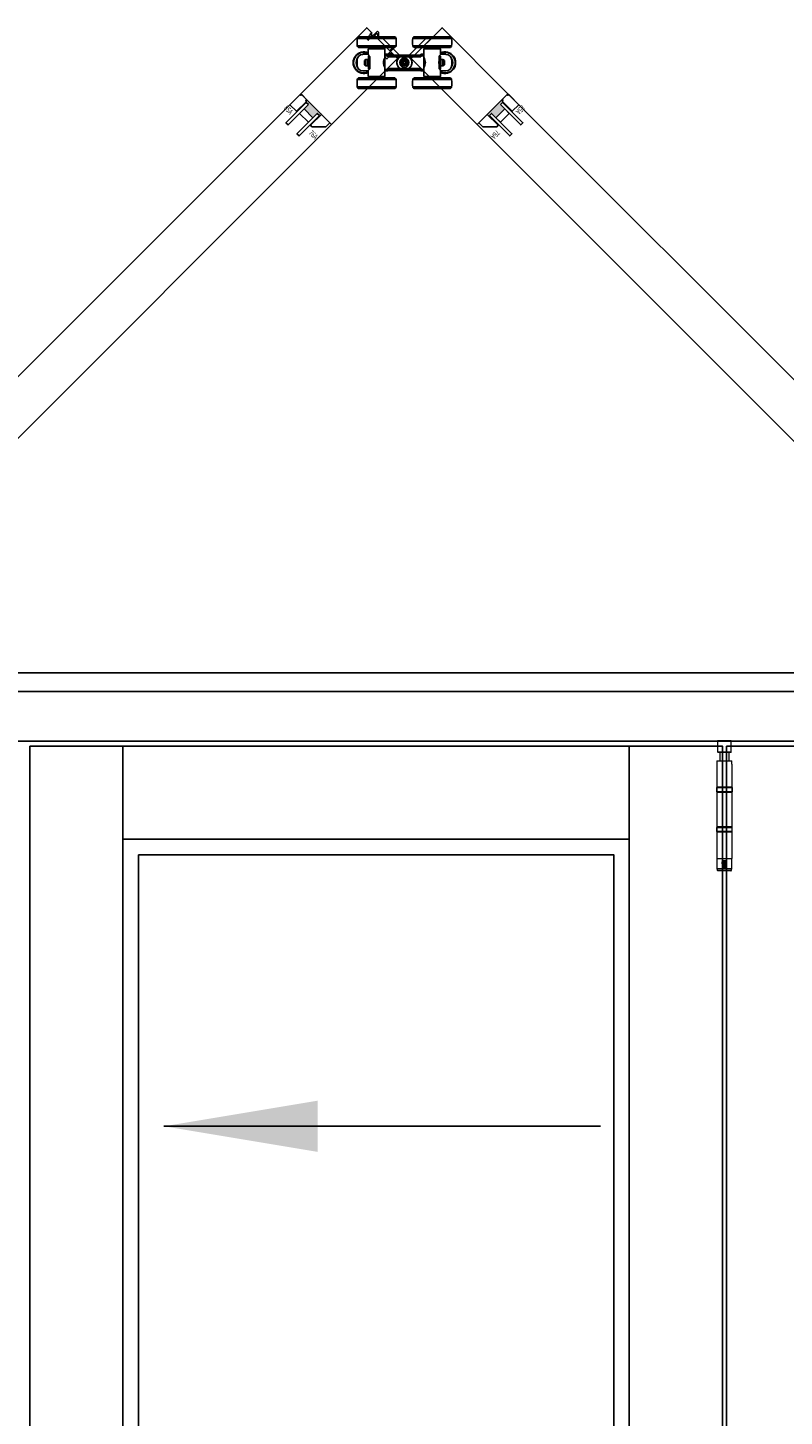
# Model space of a CAD drawing. Units: inches. Extents: x -803 to 1844, y -991 to 1152.
# Drawn here: x 322 to 352, y 256 to 312 of the extents above; entities that cross this region are included whole.
import ezdxf
from ezdxf.enums import TextEntityAlignment as Align

# ---------------------------------------------------------------- set-up
doc = ezdxf.new("R2010")
doc.units = ezdxf.units.IN
doc.header["$MEASUREMENT"] = 0
doc.layers.add('2D_Phase 3', color=6, linetype='Continuous', plot=False)
doc.layers.add('GRAYED-BACK', color=253, linetype='Continuous')
doc.layers.add('LINE', color=7, linetype='Continuous')
doc.layers.add('Hardware', color=2, linetype='Continuous', lineweight=13)
doc.styles.add('Verdana', font='verdana.ttf', dxfattribs={"width": 0.7})

# ---------------------------------------------------------------- blocks, each defined once
blk = doc.blocks.new('EO-34')
for p, q in [((-0.197, 0.139), (-0.197, -0.326)), ((-0.197, 0.139), (0.354, 0.139)), ((0.354, -0.326), (0.354, 0.139)), ((-0.197, -0.326), (0.354, -0.326)), ((0.335, -0.345), (-0.177, -0.345)), ((-0.11, -0.345), (-0.11, -0.68)), ((0.268, -0.68), (0.268, -0.345)), ((-0.227, -0.818), (-0.23, -0.818)), ((-0.23, -0.818), (-0.23, -4.479)), ((-0.227, -0.68), (0.384, -0.68)), ((-0.227, -0.68), (-0.227, -0.818)), ((0.384, -0.818), (0.384, -0.68)), ((0.388, -0.818), (0.384, -0.818)), ((0.388, -4.479), (0.388, -0.818)), ((0.388, -1.743), (-0.23, -1.743)), ((-0.23, -1.952), (0.388, -1.952)), ((-0.222, -1.763), (-0.213, -1.763)), ((-0.222, -1.932), (-0.222, -1.763)), ((-0.213, -1.932), (-0.222, -1.932)), ((-0.213, -1.763), (0.388, -1.763)), ((0.388, -1.932), (-0.213, -1.932)), ((0.388, -1.763), (0.388, -1.932)), ((0.388, -3.345), (-0.23, -3.345)), ((0.388, -3.554), (-0.23, -3.554)), ((-0.226, -3.365), (0.384, -3.365)), ((-0.226, -3.534), (-0.226, -3.365)), ((0.384, -3.534), (-0.226, -3.534)), ((0.384, -3.365), (0.384, -3.365)), ((0.384, -3.365), (0.384, -3.534)), ((-0.23, -4.479), (-0.227, -4.479)), ((-0.227, -4.479), (-0.227, -4.617)), ((-0.227, -4.617), (0.385, -4.617)), ((-0.211, -5.05), (-0.211, -4.617)), ((-0.209, -4.625), (-0.201, -4.617)), ((0.366, -4.625), (-0.209, -4.625)), ((-0.209, -5.011), (-0.209, -4.625)), ((-0.209, -5.011), (0.047, -5.011)), ((-0.205, -5.05), (-0.205, -5.015)), ((0.006, -4.779), (0.152, -4.779)), ((0.006, -4.81), (0.152, -4.81)), ((0.008, -4.771), (0.15, -4.771)), ((0.15, -4.818), (0.008, -4.818)), ((0.015, -4.841), (0.014, -4.832)), ((0.11, -4.912), (0.047, -4.912)), ((0.047, -4.912), (0.047, -5.011)), ((0.047, -5.011), (0.047, -5.05)), ((0.11, -5.011), (0.11, -4.912)), ((0.11, -5.011), (0.366, -5.011)), ((0.11, -5.05), (0.11, -5.011)), ((0.143, -4.75), (0.138, -4.75)), ((0.143, -4.832), (0.142, -4.841)), ((0.358, -4.617), (0.366, -4.625)), ((0.362, -5.015), (0.362, -5.05)), ((0.366, -4.625), (0.366, -5.011)), ((0.368, -4.617), (0.368, -5.05)), ((0.385, -4.617), (0.385, -4.479)), ((0.385, -4.479), (0.388, -4.479)), ((-0.205, -5.05), (-0.211, -5.05)), ((0.343, -5.05), (-0.185, -5.05)), ((0.343, -5.113), (-0.185, -5.113)), ((0.368, -5.05), (0.362, -5.05))]:
    blk.add_line(p, q)
at = {"flags": 128}
for points in [[(-0.185, -5.05), (-0.193, -5.047), (-0.199, -5.036), (-0.203, -5.021), (-0.203, -5.017)], [(0.028, -4.883), (0.008, -4.861), (-0.007, -4.831), (-0.013, -4.793), (-0.006, -4.755), (0.012, -4.721), (0.041, -4.698), (0.066, -4.689), (0.093, -4.689), (0.117, -4.698), (0.138, -4.714), (0.156, -4.738), (0.168, -4.772), (0.169, -4.81), (0.158, -4.847), (0.135, -4.878), (0.111, -4.894), (0.082, -4.901), (0.056, -4.897), (0.033, -4.886), (0.028, -4.883)], [(0.002, -4.767), (0.002, -4.77), (0.003, -4.772), (0.004, -4.774), (0.006, -4.775), (0.007, -4.774)], [(0.004, -4.77), (0.006, -4.772), (0.007, -4.773)], [(0.006, -4.779), (0.006, -4.776), (0.007, -4.773), (0.008, -4.771)], [(0.008, -4.818), (0.007, -4.815), (0.006, -4.813), (0.006, -4.81)], [(0.014, -4.759), (0.013, -4.756), (0.012, -4.755)], [(0.03, -4.74), (0.025, -4.739), (0.024, -4.739)], [(0.104, -4.725), (0.111, -4.724), (0.112, -4.724)], [(0.145, -4.752), (0.139, -4.751), (0.139, -4.751)], [(0.15, -4.771), (0.151, -4.773), (0.151, -4.776), (0.152, -4.779)], [(0.152, -4.81), (0.151, -4.813), (0.151, -4.815), (0.15, -4.818)], [(0.361, -5.017), (0.359, -5.027), (0.355, -5.04), (0.349, -5.048), (0.343, -5.05)], [(-0.21, -5.05), (-0.208, -5.081), (-0.202, -5.102), (-0.192, -5.112), (-0.185, -5.113)], [(0.343, -5.113), (0.356, -5.107), (0.364, -5.09), (0.367, -5.062), (0.368, -5.05)]]:
    blk.add_lwpolyline(points, dxfattribs=at)
blk.add_circle((0.079, -4.794), 0.0787)
for centre, radius, start, end in [((-0.177, -0.326), 0.0197, 180, 270), ((0.335, -0.326), 0.0197, 270, 0), ((-0.202, -1.763), 0.0197, 90, 180), ((-0.202, -1.932), 0.0197, 180, 270), ((0.369, -1.763), 0.0197, 0, 90), ((0.369, -1.932), 0.0197, 270, 0), ((-0.206, -3.365), 0.0197, 90, 180), ((0.365, -3.365), 0.0197, 0, 90), ((-0.206, -3.534), 0.0197, 180, 270), ((0.365, -3.534), 0.0197, 270, 0), ((0.079, -4.794), 0.0748, 167.8468, 192.1532), ((0.079, -4.794), 0.0748, 18.4085, 161.5915), ((0.079, -4.794), 0.0748, 198.4085, 341.5915), ((0.079, -4.858), 0.0633, 240.1534, 299.8466), ((0.079, -4.794), 0.0748, 347.8468, 12.1532)]:
    blk.add_arc(centre, radius, start, end)
blk = doc.blocks.new('A$C70D708A6')
for p, q in [((-1.899, 0.972), (-1.118, 0.972)), ((-0.337, 0.682), (-1.899, 0.682)), ((-1.118, 1.043), (-1.82, 1.043)), ((-1.82, 0.61), (-0.416, 0.61)), ((-1.453, 0.551), (-1.433, 0.571)), ((-0.803, 0.571), (-1.433, 0.571)), ((-1.384, 0.591), (-1.384, 0.61)), ((-1.364, 0.571), (-1.384, 0.591)), ((-0.852, 0.591), (-1.384, 0.591)), ((-0.416, 1.043), (-1.118, 1.043)), ((-1.118, 0.972), (-0.337, 0.972)), ((-0.852, 0.591), (-0.872, 0.571)), ((-0.852, 0.61), (-0.852, 0.591)), ((-0.803, 0.571), (-0.783, 0.551)), ((1.118, 0.972), (0.337, 0.972)), ((0.337, 0.682), (1.899, 0.682)), ((0.416, 1.043), (1.118, 1.043)), ((1.82, 0.61), (0.416, 0.61)), ((0.803, 0.571), (0.783, 0.551)), ((0.803, 0.571), (1.433, 0.571)), ((0.852, 0.61), (0.852, 0.591)), ((0.852, 0.591), (0.872, 0.571)), ((0.852, 0.591), (1.384, 0.591)), ((1.118, 1.043), (1.82, 1.043)), ((1.899, 0.972), (1.118, 0.972)), ((1.364, 0.571), (1.384, 0.591)), ((1.384, 0.591), (1.384, 0.61)), ((1.453, 0.551), (1.433, 0.571)), ((-1.905, -0.098), (-1.905, 0.098)), ((-1.669, 0.335), (-1.453, 0.335)), ((-1.61, 0.091), (-1.551, 0.125)), ((-1.61, 0.091), (-1.61, -0.091)), ((-1.551, 0.125), (-1.472, 0.125)), ((-1.551, 0.125), (-1.551, -0.125)), ((-1.472, 0.125), (-1.472, -0.125)), ((-1.472, 0.118), (-1.449, 0.118)), ((-1.453, 0.313), (-1.453, 0.551)), ((-1.453, 0.551), (-0.783, 0.551)), ((-1.449, 0.266), (-1.433, 0.266)), ((-1.449, -0.266), (-1.449, 0.266)), ((-1.433, -0.266), (-1.433, 0.266)), ((-1.425, -0.236), (-1.425, 0.236)), ((-1.394, 0.077), (-1.394, 0.251)), ((-1.394, 0.077), (-1.394, -0.077)), ((-0.828, 0.102), (-0.828, -0.105)), ((-0.822, -0.118), (-0.822, 0.121)), ((-0.805, -0.158), (-0.805, 0.159)), ((-0.801, -0.173), (-0.801, 0.173)), ((-0.783, 0.551), (-0.783, 0.335)), ((-0.665, 0.335), (-0.783, 0.335)), ((-0.783, 0.335), (-0.783, 0.276)), ((-0.783, 0.276), (-0.665, 0.276)), ((-0.783, -0.276), (-0.783, 0.276)), ((-0.665, 0.276), (-0.665, 0.335)), ((0.665, 0.295), (-0.665, 0.295)), ((-0.665, 0.236), (-0.665, 0.276)), ((-0.665, 0.236), (0.665, 0.236)), ((-0.098, 0.031), (-0.031, 0.031)), ((-0.098, -0.031), (-0.098, 0.031)), ((-0.089, 0.022), (-0.098, 0.031)), ((-0.08, 0.021), (-0.021, 0.021)), ((-0.031, 0.031), (-0.031, 0.098)), ((-0.031, 0.098), (0.031, 0.098)), ((-0.022, 0.089), (-0.031, 0.098)), ((-0.021, 0.021), (-0.031, 0.031)), ((-0.021, 0.021), (-0.021, 0.08)), ((0.021, 0.08), (0.021, 0.021)), ((0.021, 0.021), (0.031, 0.031)), ((0.021, 0.021), (0.08, 0.021)), ((0.022, 0.089), (0.031, 0.098)), ((0.031, 0.098), (0.031, 0.031)), ((0.031, 0.031), (0.098, 0.031)), ((0.089, 0.022), (0.098, 0.031)), ((0.098, 0.031), (0.098, -0.031)), ((0.665, 0.335), (0.783, 0.335)), ((0.665, 0.276), (0.665, 0.335)), ((0.783, 0.276), (0.665, 0.276)), ((0.665, 0.236), (0.665, 0.276)), ((0.783, 0.551), (0.783, 0.335)), ((1.453, 0.551), (0.783, 0.551)), ((0.783, 0.335), (0.783, 0.276)), ((0.783, -0.276), (0.783, 0.276)), ((0.801, -0.173), (0.801, 0.173)), ((0.805, -0.158), (0.805, 0.159)), ((0.822, -0.118), (0.822, 0.121)), ((0.828, 0.102), (0.828, -0.105)), ((1.394, 0.077), (1.394, 0.251)), ((1.394, 0.077), (1.394, -0.077)), ((1.425, -0.236), (1.425, 0.236)), ((1.449, 0.266), (1.433, 0.266)), ((1.433, -0.266), (1.433, 0.266)), ((1.449, -0.266), (1.449, 0.266)), ((1.472, 0.118), (1.449, 0.118)), ((1.453, 0.313), (1.453, 0.551)), ((1.669, 0.335), (1.453, 0.335)), ((1.551, 0.125), (1.472, 0.125)), ((1.472, 0.125), (1.472, -0.125)), ((1.61, 0.091), (1.551, 0.125)), ((1.551, 0.125), (1.551, -0.125)), ((1.61, 0.091), (1.61, -0.091)), ((1.905, -0.098), (1.905, 0.098)), ((-1.669, -0.335), (-1.453, -0.335)), ((-1.551, -0.125), (-1.61, -0.091)), ((-1.472, -0.125), (-1.551, -0.125)), ((-1.449, -0.118), (-1.472, -0.118)), ((-1.453, -0.551), (-1.453, -0.315)), ((-1.433, -0.571), (-1.453, -0.551)), ((-0.783, -0.551), (-1.453, -0.551)), ((-1.433, -0.266), (-1.449, -0.266)), ((-1.394, -0.251), (-1.394, -0.077)), ((-0.783, -0.551), (-0.803, -0.571)), ((-0.665, -0.276), (-0.783, -0.276)), ((-0.783, -0.276), (-0.783, -0.335)), ((-0.783, -0.335), (-0.665, -0.335)), ((-0.783, -0.335), (-0.783, -0.551)), ((0.665, -0.236), (-0.665, -0.236)), ((-0.665, -0.276), (-0.665, -0.236)), ((-0.665, -0.335), (-0.665, -0.276)), ((-0.665, -0.295), (0.665, -0.295)), ((-0.665, -0.315), (0.665, -0.315)), ((-0.089, -0.022), (-0.098, -0.031)), ((-0.031, -0.031), (-0.098, -0.031)), ((-0.021, -0.021), (-0.08, -0.021)), ((-0.021, -0.021), (-0.031, -0.031)), ((-0.031, -0.098), (-0.031, -0.031)), ((-0.022, -0.089), (-0.031, -0.098)), ((0.031, -0.098), (-0.031, -0.098)), ((-0.021, -0.08), (-0.021, -0.021)), ((0.021, -0.021), (0.031, -0.031)), ((0.08, -0.021), (0.021, -0.021)), ((0.021, -0.021), (0.021, -0.08)), ((0.022, -0.089), (0.031, -0.098)), ((0.098, -0.031), (0.031, -0.031)), ((0.031, -0.031), (0.031, -0.098)), ((0.089, -0.022), (0.098, -0.031)), ((0.665, -0.276), (0.665, -0.236)), ((0.665, -0.276), (0.783, -0.276)), ((0.665, -0.335), (0.665, -0.276)), ((0.783, -0.335), (0.665, -0.335)), ((0.783, -0.276), (0.783, -0.335)), ((0.783, -0.335), (0.783, -0.551)), ((0.783, -0.551), (0.803, -0.571)), ((0.783, -0.551), (1.453, -0.551)), ((1.394, -0.251), (1.394, -0.077)), ((1.433, -0.266), (1.449, -0.266)), ((1.433, -0.571), (1.453, -0.551)), ((1.449, -0.118), (1.472, -0.118)), ((1.453, -0.551), (1.453, -0.315)), ((1.669, -0.335), (1.453, -0.335)), ((1.472, -0.125), (1.551, -0.125)), ((1.551, -0.125), (1.61, -0.091)), ((-1.899, -0.682), (-1.118, -0.682)), ((-0.337, -0.972), (-1.899, -0.972)), ((-1.118, -0.61), (-1.82, -0.61)), ((-1.82, -1.043), (-0.416, -1.043)), ((-1.433, -0.571), (-0.803, -0.571)), ((-1.384, -0.591), (-1.364, -0.571)), ((-1.384, -0.61), (-1.384, -0.591)), ((-1.384, -0.591), (-1.118, -0.591)), ((-1.118, -0.591), (-0.852, -0.591)), ((-0.416, -0.61), (-1.118, -0.61)), ((-1.118, -0.682), (-0.337, -0.682)), ((-0.872, -0.571), (-0.852, -0.591)), ((-0.852, -0.591), (-0.852, -0.61)), ((1.118, -0.682), (0.337, -0.682)), ((0.337, -0.972), (1.899, -0.972)), ((0.416, -0.61), (1.118, -0.61)), ((1.82, -1.043), (0.416, -1.043)), ((1.433, -0.571), (0.803, -0.571)), ((0.872, -0.571), (0.852, -0.591)), ((0.852, -0.591), (0.852, -0.61)), ((1.118, -0.591), (0.852, -0.591)), ((1.384, -0.591), (1.118, -0.591)), ((1.118, -0.61), (1.82, -0.61)), ((1.899, -0.682), (1.118, -0.682)), ((1.384, -0.591), (1.364, -0.571)), ((1.384, -0.61), (1.384, -0.591))]:
    blk.add_line(p, q)
for points in [[(-1.451, 0.313), (-1.447, 0.309), (-1.426, 0.286), (-1.394, 0.251)], [(-1.394, -0.052), (-1.389, -0.01), (-1.392, 0.046), (-1.394, 0.052)], [(-0.783, 0.197), (-0.789, 0.188), (-0.803, 0.162), (-0.822, 0.119), (-0.841, 0.057), (-0.847, 0.003), (-0.842, -0.052), (-0.829, -0.101), (-0.809, -0.148), (-0.791, -0.184), (-0.783, -0.197), (-0.784, -0.196)], [(0.783, 0.197), (0.789, 0.188), (0.803, 0.162), (0.822, 0.119), (0.841, 0.057), (0.847, 0.003), (0.842, -0.052), (0.829, -0.101), (0.809, -0.148), (0.791, -0.184), (0.783, -0.197), (0.784, -0.196)], [(1.394, -0.052), (1.389, -0.01), (1.392, 0.046), (1.394, 0.052)], [(1.451, 0.313), (1.447, 0.309), (1.426, 0.286), (1.394, 0.251)], [(-1.394, -0.251), (-1.433, -0.294), (-1.452, -0.314), (-1.453, -0.315)], [(1.394, -0.251), (1.433, -0.294), (1.452, -0.314), (1.453, -0.315)]]:
    blk.add_lwpolyline(points)
for radius in [0.181, 0.177]:
    blk.add_circle((0, 0), radius)
for centre, radius, start, end in [((-0.331, 0.827), 1.575, 174.7153, 185.2847), ((-1.82, 0.965), 0.0787, 90, 174.7153), ((-1.82, 0.689), 0.0787, 185.2847, 270), ((-0.416, 0.965), 0.0787, 5.2847, 90), ((-0.416, 0.689), 0.0787, 270, 354.7153), ((-1.905, 0.827), 1.575, 354.7153, 5.2847), ((1.905, 0.827), 1.575, 174.7153, 185.2847), ((0.416, 0.965), 0.0787, 90, 174.7153), ((0.416, 0.689), 0.0787, 185.2847, 270), ((1.82, 0.965), 0.0787, 5.2847, 90), ((1.82, 0.689), 0.0787, 270, 354.7153), ((0.331, 0.827), 1.575, 354.7153, 5.2847), ((-1.63, 0), 0.433, 65.8523, 294.1477), ((-1.63, 0), 0.413, 64.6231, 295.3769), ((-1.63, 0), 0.315, 146.8944, 213.1056), ((-1.669, 0.098), 0.236, 90, 180), ((-1.425, 0.205), 0.0315, 0, 90), ((-0.801, 0.191), 0.0177, 287.2172, 0), ((0, 0), 0.0827, 165.169, 194.831), ((0, 0), 0.0827, 75.169, 104.831), ((0, 0), 0.0827, 0, 14.831), ((0, 0), 0.0827, 345.169, 0), ((0.801, 0.191), 0.0177, 180, 252.7828), ((1.425, 0.205), 0.0315, 90, 180), ((1.63, 0), 0.433, 245.8523, 114.1477), ((1.63, 0), 0.413, 244.6231, 115.3769), ((1.669, 0.098), 0.236, 0, 90), ((1.63, 0), 0.315, 326.8944, 33.1056), ((-1.669, -0.098), 0.236, 180, 270), ((-1.425, -0.205), 0.0315, 270, 0), ((-0.801, -0.191), 0.0177, 0, 72.7216), ((0, 0), 0.0827, 255.169, 284.831), ((0.801, -0.191), 0.0177, 107.2784, 180), ((1.425, -0.205), 0.0315, 180, 270), ((1.669, -0.098), 0.236, 270, 0), ((-0.331, -0.827), 1.575, 174.7153, 185.2847), ((-1.82, -0.689), 0.0787, 90, 174.7153), ((-1.82, -0.965), 0.0787, 185.2847, 270), ((-0.416, -0.689), 0.0787, 5.2847, 90), ((-0.416, -0.965), 0.0787, 270, 354.7153), ((-1.905, -0.827), 1.575, 354.7153, 5.2847), ((1.905, -0.827), 1.575, 174.7153, 185.2847), ((0.416, -0.689), 0.0787, 90, 174.7153), ((0.416, -0.965), 0.0787, 185.2847, 270), ((1.82, -0.689), 0.0787, 5.2847, 90), ((1.82, -0.965), 0.0787, 270, 354.7153), ((0.331, -0.827), 1.575, 354.7153, 5.2847)]:
    blk.add_arc(centre, radius, start, end)
blk = doc.blocks.new('A$C1DAD3A4C')
at = {"linetype": 'Continuous'}
for p, q in [((0.159, 0.57), (0.007, 0.418)), ((0, 0.401), (0, 0.367)), ((0.024, 0.344), (0.325, 0.344)), ((0.087, 0.431), (0.193, 0.537)), ((0.188, 0.391), (0.104, 0.391)), ((0.211, 0.344), (0.211, 0.367))]:
    blk.add_line(p, q, dxfattribs=at)
for p, q in [((0.28, 0.344), (0.225, 0.216)), ((0.325, 0.344), (0.27, 0.216))]:
    blk.add_line(p, q)
for centre, start, end in [((0.176, 0.554), 315, 135), ((0.024, 0.401), 135, 180), ((0.024, 0.367), 180, 270), ((0.104, 0.414), 135, 270), ((0.188, 0.367), 0, 90)]:
    blk.add_arc(centre, 0.0236, start, end, dxfattribs=at)
blk = doc.blocks.new('eclipse-int-hinge-left')
for p, q in [((0, 0.016), (0, -1.099)), ((0.157, -1.099), (0.157, 0.016)), ((0, -1.099), (0.157, -1.099))]:
    blk.add_line(p, q)
at = {"linetype": 'Continuous'}
for radius in [0.305, 0.295, 0.133, 0.128]:
    blk.add_circle((0.079, 0.31), radius, dxfattribs=at)
blk = doc.blocks.new('eclipse-int-hinge-right')
for p, q in [((-0.157, 0.016), (-0.157, -1.099)), ((0, -1.099), (0, 0.016)), ((-0.157, -1.099), (0, -1.099))]:
    blk.add_line(p, q)
at = {"linetype": 'Continuous'}
for radius in [0.305, 0.295, 0.133, 0.128]:
    blk.add_circle((-0.079, 0.31), radius, dxfattribs=at)
blk = doc.blocks.new('B2')
at = {"layer": 'GRAYED-BACK'}
h = blk.add_hatch(color=256, dxfattribs=at)
h.dxf.hatch_style = 1
h.paths.add_polyline_path([(0.4, 0.094), (0.525, 0.094), (0.525, 0.344), (1.025, 0.344), (1.025, 0.094), (1.15, 0.094), (1.15, 0.625), (1.175, 0.625), (1.175, 0), (0.325, 0), (0.325, 0.05), (0.344, 0.05, 0.414214), (0.375, 0.081), (0.375, 0.625), (0.4, 0.625)])
blk.add_lwpolyline([(0.325, 0), (0.325, 0.05), (0.344, 0.05, 0.414214), (0.375, 0.081), (0.375, 0.625), (0, 0.625), (0, 0.081, 0.414214), (0.031, 0.05), (0.05, 0.05), (0.05, 0)], format="xyb", close=True)
blk.add_lwpolyline([(1.65, 0), (1.175, 0), (1.175, 0.625), (1.252, 0.625), (1.65, 0.227), (1.65, 0)])
for points in [[(0.525, 0.094), (0.4, 0.094), (0.4, 1.25), (0.525, 1.25)], [(1.15, 0.094), (1.15, 1.25), (1.025, 1.25), (1.025, 0.094)], [(1.025, 0.594), (0.525, 0.594), (0.525, 0.344), (1.025, 0.344)]]:
    blk.add_lwpolyline(points, close=True, dxfattribs=at)
for points in [[(0.375, 0.625), (0.4, 0.625)], [(1.175, 0.625), (1.15, 0.625)]]:
    blk.add_lwpolyline(points, dxfattribs=at)
at = {"layer": '2D_Phase 3', "style": 'Verdana', "width": 0.7}
for tag, p in [('85A', (0.108, 0.814)), ('76A', (1.523, 0.811))]:
    blk.add_attdef(tag, text='', height=0.22, dxfattribs=at).set_placement(p, align=Align.MIDDLE_CENTER)

msp = doc.modelspace()

# ---------------------------------------------------------------- linework, layer by layer
for p, q in [((318.3594, 294.6591), (332.7667, 309.0664)), ((355.50673, 294.6591), (341.09943, 309.0664)), ((334.00414, 307.82897), (319.59684, 293.42167)), ((339.86199, 307.82897), (354.26929, 293.42167)), ((327.25745, 267.52591), (344.83041, 267.52591))]:
    msp.add_line(p, q)
msp.add_solid([(333.44495, 266.49466), (333.44495, 268.55716), (327.25745, 267.52591)])
at = {"layer": 'LINE'}
msp.add_lwpolyline([(332.7667, 309.0664), (332.7667, 309.0664), (334.00414, 307.82897), (336.65579, 310.48062), (336.45073, 310.68568), (336.22997, 310.46492), (336.15219, 310.5427), (336.37295, 310.76346), (335.7012, 311.43521), (335.48044, 311.21445), (335.40265, 311.29223), (335.62342, 311.51299), (335.41836, 311.71805), (332.7667, 309.0664)], dxfattribs=at)
for points in [[(339.86199, 307.82897), (337.21034, 310.48062), (338.44778, 311.71805), (341.09943, 309.0664)], [(293.54836, 285.02001), (406.07198, 285.02001), (406.07198, 285.77001), (293.54836, 285.77001)], [(293.54836, 283.02001), (406.07198, 283.02001), (406.07198, 285.02001), (293.54836, 285.02001)], [(321.85643, 282.82316), (325.60643, 282.82316), (325.60643, 208.07316), (321.85643, 208.07316)], [(325.60643, 282.82316), (345.98143, 282.82316), (345.98143, 279.07316), (325.60643, 279.07316)], [(345.98143, 282.82316), (349.73143, 282.82316), (349.73143, 208.07316), (345.98143, 208.07316)], [(349.88891, 282.82316), (353.63891, 282.82316), (353.63891, 208.07316), (349.88891, 208.07316)], [(325.60643, 279.07316), (345.98143, 279.07316), (345.98143, 213.94816), (325.60643, 213.94816)], [(326.23143, 278.44816), (345.35643, 278.44816), (345.35643, 214.57316), (326.23143, 214.57316)]]:
    msp.add_lwpolyline(points, close=True, dxfattribs=at)

# ---------------------------------------------------------------- block references
at = {"layer": 'GRAYED-BACK', "xscale": -1, "rotation": 359.9999999999999}
msp.add_blockref('A$C70D708A6', (336.93307, 310.3147), dxfattribs=at)
at = {"layer": 'Hardware'}
for name, p, rotation in [('A$C1DAD3A4C', (335.60773, 311.82764), 225), ('eclipse-int-hinge-left', (336.76715, 310.59197), 225), ('eclipse-int-hinge-right', (337.09899, 310.59197), 134.9999999999999)]:
    msp.add_blockref(name, p, dxfattribs=dict(at, rotation=rotation))
at = {"layer": 'Hardware', "xscale": -1, "rotation": 45}
msp.add_blockref('A$C1DAD3A4C', (336.76538, 310.66999), dxfattribs=at)
at = {"layer": 'Hardware'}
msp.add_blockref('EO-34', (349.73143, 282.91273), dxfattribs=at)
at = {"layer": 'LINE'}
ref = msp.add_blockref('B2', (332.7667, 309.0664), dxfattribs=dict(at, xscale=-1, rotation=134.9999999999999))
ref.add_attrib('85A', '85A', dxfattribs={"layer": '2D_Phase 3', "height": 0.22, "rotation": 315, "style": 'Verdana', "width": 0.7}).set_placement((332.268, 308.41438), align=Align.MIDDLE_CENTER)
ref.add_attrib('76A', '76A', dxfattribs={"layer": '2D_Phase 3', "height": 0.22, "rotation": 315, "style": 'Verdana', "width": 0.7}).set_placement((333.27046, 307.41667), align=Align.MIDDLE_CENTER)
at = {"layer": 'LINE', "rotation": 224.9999999999999}
msp.add_blockref('B2', (341.09943, 309.0664), dxfattribs=at).add_auto_attribs({'85A': '85A', '76A': '76A'})

doc.saveas('drawing.dxf')
